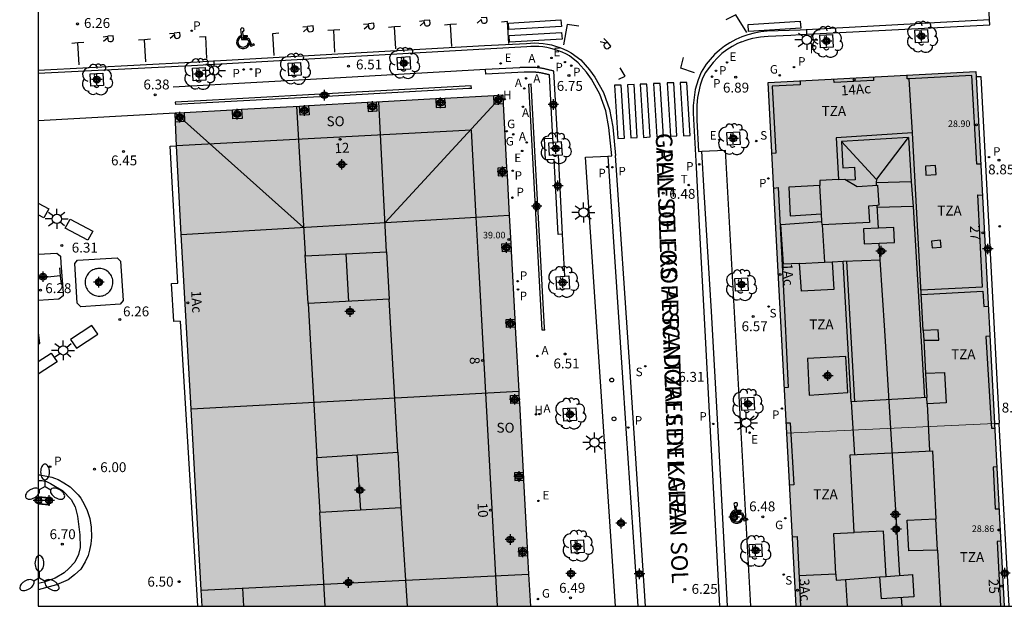
# Model space of a CAD drawing. Units: metres. Extents: x 583443 to 583795, y 4795290 to 4795541.
# Drawn here: x 583443 to 583518, y 4795290 to 4795335 of the extents above; entities that cross this region are included whole.
import ezdxf
from ezdxf.enums import TextEntityAlignment as Align

# ---------------------------------------------------------------- set-up
doc = ezdxf.new("R2010")
doc.units = ezdxf.units.M
doc.header["$MEASUREMENT"] = 0
for name, color, linetype in [('010106', 9, 'Continuous'), ('020204', 9, 'Continuous'), ('020308', 9, 'Continuous'), ('060108', 9, 'Continuous'), ('060113', 4, 'Continuous'), ('060117', 9, 'Continuous'), ('060124', 9, 'Continuous'), ('060126', 9, 'Continuous'), ('060130', 9, 'Continuous'), ('070117', 9, 'Continuous'), ('080104', 9, 'Continuous'), ('080106', 1, 'Continuous'), ('080109', 9, 'Continuous'), ('080110', 9, 'Continuous'), ('080116', 9, 'Continuous'), ('080118', 9, 'Continuous'), ('080125', 6, 'Continuous'), ('080201', 9, 'Continuous'), ('080202', 9, 'Continuous'), ('080303', 9, 'Continuous'), ('080306', 9, 'Continuous'), ('080308', 9, 'Continuous'), ('080311', 9, 'Continuous'), ('080312', 8, 'Continuous'), ('080315', 9, 'Continuous'), ('090101', 1, 'Continuous'), ('090111', 4, 'Continuous'), ('100101', 9, 'Continuous'), ('100105', 3, 'Continuous'), ('100112', 9, 'Continuous'), ('100121', 6, 'Continuous'), ('100202', 3, 'Continuous'), ('110102', 9, 'Continuous'), ('110104', 7, 'Continuous'), ('200204', 4, 'Continuous'), ('200205', 4, 'Continuous'), ('200304', 4, 'Continuous'), ('200305', 4, 'Continuous'), ('210102', 4, 'Continuous'), ('210201', 9, 'Continuous'), ('210203', 4, 'Continuous'), ('210204', 9, 'Continuous'), ('210205', 4, 'Continuous'), ('210301', 9, 'Continuous'), ('210303', 4, 'Continuous'), ('210304', 9, 'Continuous'), ('210305', 4, 'Continuous'), ('220205', 1, 'Continuous'), ('220305', 1, 'Continuous'), ('230204', 9, 'Continuous'), ('230304', 9, 'Continuous'), ('240205', 1, 'Continuous'), ('240305', 1, 'Continuous'), ('250205', 9, 'Continuous'), ('250206', 9, 'Continuous'), ('260101', 9, 'Continuous'), ('260202', 9, 'Continuous'), ('260206', 9, 'Continuous'), ('990501', 21, 'Continuous'), ('C_Edificios', 5, 'Continuous'), ('CD_11', 30, 'Continuous'), ('Centroides', 1, 'Continuous')]:
    doc.layers.add(name, color=color, linetype=linetype)
doc.layers.add('080111', color=7, linetype='Continuous', lineweight=30)
doc.layers.add('080117', color=7, linetype='Continuous', lineweight=20)
doc.styles.add('ARIAL', font='arial.ttf', dxfattribs={"height": 1})
doc.styles.add('ARIALI', font='ariali.ttf', dxfattribs={"height": 1})
doc.styles.add('ROMANS', font='romans__.ttf', dxfattribs={"height": 1})
doc.styles.get("Standard").update_dxf_attribs({"font": 'arial.ttf'})

# ---------------------------------------------------------------- blocks, each defined once
blk = doc.blocks.new('PLUVI1')
blk.add_circle((0, 0), 0.055)
blk = doc.blocks.new('BloquePortal')
blk.add_circle((0, 0), 0.075)
at = {"flags": 5}
blk.add_attdef('INDICE', text='', height=0.75, dxfattribs=at).set_placement((0, 0), align=Align.MIDDLE_CENTER)
blk = doc.blocks.new('COTAPU')
blk.add_circle((0, 0), 0.075)
blk = doc.blocks.new('ARBOL')
blk.add_circle((0, 0), 0.0587)
for centre, radius, start, end in [((-0.564, 0.381), 0.532, 92.28, 254.58), ((-0.28, 0.855), 0.3, 359.28777, 173.60777), ((0.097, 0.97), 0.21, 23.15651, 160.46651), ((0.438, 0.881), 0.24, 301.57804, 139.32804), ((-0.091, 0.321), 0.12, 119.14, 310.56), ((0.656, 0.288), 0.443, 319.85562, 114.76562), ((0.819, -0.249), 0.383, 235.52754, 62.02753), ((-0.556, -0.339), 0.555, 142.64, 266.54), ((-0.039, -0.384), 0.21, 189.64, 323.88), ((0.299, -0.624), 0.532, 224.67, 0.24), ((-0.301, -0.676), 0.45, 213.78, 295.32)]:
    blk.add_arc(centre, radius, start, end)
blk = doc.blocks.new('PUNTO')
blk.add_circle((0, 0), 0.075)
blk = doc.blocks.new('SANEA')
blk.add_circle((0, 0), 0.055)
blk = doc.blocks.new('REGAS')
blk.add_circle((0, 0), 0.055)
blk = doc.blocks.new('PLUVI3')
blk.add_circle((0, 0), 0.055)
blk = doc.blocks.new('ABAS')
blk.add_circle((0, 0), 0.055)
blk = doc.blocks.new('REGELE')
blk.add_circle((0, 0), 0.055)
blk = doc.blocks.new('FAROLA')
for p, q in [((0, 0.355), (0, 0.755)), ((-0.355, 0), (-0.895, 0)), ((-0.63, 0.51), (-0.255, 0.245)), ((0.605, 0.49), (0.276, 0.223)), ((0.355, 0), (0.855, 0)), ((-0.65, -0.52), (-0.255, -0.24)), ((0, -0.355), (0, -0.755)), ((0.585, -0.52), (0.256, -0.246))]:
    blk.add_line(p, q)
blk.add_circle((0, 0), 0.355)
blk = doc.blocks.new('HUEPIV')
blk.add_circle((0, 0), 0.145)
blk = doc.blocks.new('RETEL')
blk.add_circle((0, 0), 0.055)
blk = doc.blocks.new('FAROLM')
for q in [(0, 0.5), (0.433, -0.25), (-0.433, -0.25)]:
    blk.add_line((0, 0), q)
for points in [[(0, 0.5, 0.159986), (0.117, 0.538, 0.106322), (0.238, 0.675, 0.071006), (0.309, 0.858, 0.057309), (0.337, 1.099, 0.057309), (0.309, 1.339, 0.071006), (0.238, 1.522, 0.106322), (0.117, 1.659, 0.159986), (0, 1.697, 0.159986), (-0.117, 1.659, 0.106322), (-0.238, 1.522, 0.071006), (-0.309, 1.339, 0.057309), (-0.337, 1.099, 0.057309), (-0.309, 0.858, 0.071006), (-0.238, 0.675, 0.106322), (-0.117, 0.538, 0.159986)], [(-0.433, -0.25, 0.159986), (-0.525, -0.168, 0.106322), (-0.704, -0.131, 0.071006), (-0.898, -0.161, 0.057309), (-1.12, -0.258, 0.057309), (-1.315, -0.402, 0.071006), (-1.437, -0.555, 0.106322), (-1.495, -0.728, 0.159986), (-1.47, -0.849, 0.159986), (-1.378, -0.931, 0.106322), (-1.199, -0.967, 0.071006), (-1.005, -0.937, 0.057309), (-0.783, -0.841, 0.057309), (-0.588, -0.697, 0.071006), (-0.466, -0.544, 0.106322), (-0.408, -0.371, 0.159986)], [(0.433, -0.25, 0.159986), (0.408, -0.371, 0.106322), (0.466, -0.544, 0.071006), (0.588, -0.697, 0.057309), (0.783, -0.841, 0.057309), (1.005, -0.937, 0.071006), (1.199, -0.967, 0.106322), (1.378, -0.931, 0.159986), (1.47, -0.849, 0.159986), (1.495, -0.728, 0.106322), (1.437, -0.555, 0.071006), (1.315, -0.402, 0.057309), (1.12, -0.258, 0.057309), (0.898, -0.161, 0.071006), (0.704, -0.131, 0.106322), (0.525, -0.168, 0.159986)]]:
    blk.add_lwpolyline(points, format="xyb", close=True)
blk = doc.blocks.new('PLUVI2')
blk.add_circle((0, 0), 0.055)
blk = doc.blocks.new('HIDRAN')
blk.add_circle((0, 0), 0.055)
blk = doc.blocks.new('Centroide')
for points in [[(0.402, 0), (-0.402, 0)], [(0, -0.402), (0, 0.402)]]:
    blk.add_lwpolyline(points)
for radius in [0.256, 0.159]:
    blk.add_circle((0, 0), radius)
blk = doc.blocks.new('MINUS')
at = {"color": 0}
for points in [[(-0.087, 0.273, 0), (-0.078, 0.158, 0)], [(-0.047, 0.641, 0), (0, 0, 0)], [(0, 0, 0), (0.483, 0, 0)], [(0.063, 0.6, 0), (0.084, 0.317, 0)], [(0.084, 0.317, 0), (0.428, 0.317, 0)], [(0.092, 0.21, 0), (0.099, 0.107, 0)], [(0.092, 0.21, 0), (0.436, 0.21, 0)], [(0.099, 0.107, 0), (0.556, 0.107, 0)], [(0.428, 0.317, 0), (0.436, 0.21, 0)], [(0.483, 0, 0), (0.694, -0.534, 0)], [(0.556, 0.107, 0), (0.754, -0.396, 0)], [(0.506, -0.239, 0), (0.569, -0.397, 0)], [(0.958, -0.43, 0), (0.694, -0.534, 0)], [(0.919, -0.331, 0), (0.754, -0.396, 0)], [(0.919, -0.331, 0), (0.958, -0.43, 0)]]:
    blk.add_polyline3d(points, dxfattribs=at)
for centre, radius, start, end in [((0.053, 0.742), 0.142, 274.16246, 225.31813), ((0.117, -0.183), 0.5, 114.00335, 334.68483), ((0.117, -0.183), 0.393, 119.72316, 351.88934)]:
    blk.add_arc(centre, radius, start, end, dxfattribs=at)
blk = doc.blocks.new('CD_11')
for points in [[(0.402, 0), (-0.402, 0)], [(0, -0.402), (0, 0.402)]]:
    blk.add_lwpolyline(points)
for radius in [0.256, 0.159]:
    blk.add_circle((0, 0), radius)

msp = doc.modelspace()

# ---------------------------------------------------------------- hatches: boundary and pattern name
at = {"layer": '990501'}
for points in [[(583515.426, 4795330.794), (583499.628, 4795329.966), (583500.232, 4795318.901), (583501.068, 4795303.331), (583516.846, 4795304.05)], [(583479.494, 4795328.339), (583479.467, 4795329.029), (583478.778, 4795328.991), (583455.236, 4795327.692), (583454.547, 4795327.654), (583454.589, 4795326.965), (583454.652, 4795325.161), (583454.639, 4795325.16), (583456.609, 4795290.17), (583481.557, 4795290.17)], [(583516.846, 4795304.05), (583501.068, 4795303.331), (583501.775, 4795290.169), (583517.583, 4795290.169)]]:
    msp.add_hatch(color=256, dxfattribs=at).paths.add_polyline_path(points, flags=0)

# ---------------------------------------------------------------- linework, layer by layer
at = {"layer": '010106'}
msp.add_lwpolyline([(583444.147, 4795290.171), (583794.137, 4795290.163), (583794.142, 4795540.156), (583444.152, 4795540.164)], close=True, dxfattribs=at)
at = {"layer": '060108', "flags": 128}
for points in [[(583516.463, 4795334.738), (583516.107, 4795342.371)], [(583497.624, 4795333.07), (583497.9, 4795333.161), (583498.18, 4795333.254), (583498.464, 4795333.331), (583498.752, 4795333.393), (583499.042, 4795333.439), (583499.335, 4795333.47), (583499.629, 4795333.484), (583501.355, 4795333.57), (583502.09, 4795333.62), (583516.481, 4795334.342), (583516.463, 4795334.738)], [(583497.624, 4795333.07), (583497.315, 4795332.934), (583496.895, 4795332.704), (583496.505, 4795332.444), (583496.125, 4795332.164), (583495.775, 4795331.844), (583495.455, 4795331.494), (583495.165, 4795331.134), (583494.859, 4795330.711), (583494.618, 4795330.23), (583494.458, 4795329.776), (583494.258, 4795328.841), (583494.204, 4795328.241), (583494.21, 4795327.094), (583494.345, 4795324.731), (583494.592, 4795324.742)], [(583487.445, 4795324.377), (583487.744, 4795324.394), (583487.529, 4795326.551), (583487.295, 4795327.828), (583486.845, 4795329.088), (583486.216, 4795330.221), (583485.82, 4795330.743), (583485.192, 4795331.463), (583484.524, 4795331.99), (583484.298, 4795332.111), (583483.974, 4795332.265), (583483.691, 4795332.382), (583483.4, 4795332.479), (583483.107, 4795332.557), (583482.803, 4795332.625), (583482.504, 4795332.674), (583482.203, 4795332.693), (583481.89, 4795332.703), (583481.587, 4795332.693), (583481.278, 4795332.673), (583478.097, 4795332.513), (583455.788, 4795331.243), (583444.148, 4795330.648)], [(583494.592, 4795324.742), (583496.373, 4795324.826), (583498.297, 4795290.169)], [(583488.033, 4795290.17), (583485.75, 4795324.284), (583487.445, 4795324.377)]]:
    msp.add_lwpolyline(points, dxfattribs=at)
at = {"layer": '060113', "flags": 128}
for points in [[(583516.463, 4795334.738), (583502.076, 4795333.954)], [(583502.076, 4795333.954), (583499.554, 4795333.861), (583499.069, 4795333.809), (583498.574, 4795333.725), (583498.091, 4795333.589), (583497.631, 4795333.432), (583497.177, 4795333.231), (583496.734, 4795332.989), (583496.328, 4795332.718), (583495.929, 4795332.424), (583495.558, 4795332.084), (583495.222, 4795331.718), (583494.926, 4795331.35), (583494.538, 4795330.752), (583494.311, 4795330.177), (583494.084, 4795329.429), (583494.01, 4795328.824), (583493.924, 4795328.229), (583493.937, 4795327.646), (583493.973, 4795326.718), (583494.128, 4795323.992), (583494.404, 4795318.632), (583494.738, 4795312.536), (583495.226, 4795303.467), (583495.949, 4795290.17)], [(583444.148, 4795330.918), (583455.768, 4795331.512), (583478.077, 4795332.782), (583481.258, 4795332.942), (583481.569, 4795332.962), (583481.88, 4795332.982), (583482.212, 4795332.962), (583482.535, 4795332.943), (583482.855, 4795332.894), (583483.176, 4795332.826), (583483.48, 4795332.738), (583483.792, 4795332.64), (583484.092, 4795332.514), (583484.377, 4795332.377), (583484.666, 4795332.228), (583485.4, 4795331.681), (583486.053, 4795330.933), (583486.468, 4795330.385), (583487.119, 4795329.212), (583487.586, 4795327.906), (583487.826, 4795326.593), (583488.043, 4795324.424)], [(583496.55, 4795290.17), (583495.825, 4795303.499), (583495.337, 4795312.568), (583494.771, 4795321.655), (583494.592, 4795324.742)], [(583487.445, 4795324.377), (583488.512, 4795308.315), (583488.846, 4795303.287), (583489.717, 4795290.17)], [(583490.318, 4795290.17), (583489.445, 4795303.327), (583489.11, 4795308.363), (583488.043, 4795324.424)]]:
    msp.add_lwpolyline(points, dxfattribs=at)
at = {"layer": '060117', "flags": 128}
for points in [[(583483.276, 4795325.742), (583483.01, 4795330.545), (583482.967, 4795330.555), (583482.929, 4795330.565), (583482.891, 4795330.574), (583482.853, 4795330.584), (583482.816, 4795330.593), (583482.778, 4795330.602), (583482.74, 4795330.612), (583482.702, 4795330.621), (583482.664, 4795330.63), (583482.626, 4795330.638), (583482.588, 4795330.647), (583482.55, 4795330.655), (583482.512, 4795330.663), (583482.474, 4795330.671), (583482.436, 4795330.679), (583482.397, 4795330.686), (583482.359, 4795330.693), (583482.321, 4795330.7), (583482.283, 4795330.706), (583482.245, 4795330.712), (583482.206, 4795330.718), (583482.168, 4795330.723), (583482.088, 4795330.733), (583482.008, 4795330.741), (583481.967, 4795330.744), (583481.925, 4795330.748), (583481.884, 4795330.75), (583481.842, 4795330.753), (583481.8, 4795330.754), (583481.759, 4795330.756), (583481.717, 4795330.757), (583481.675, 4795330.758), (583481.633, 4795330.758), (583481.592, 4795330.759), (583481.55, 4795330.759), (583481.508, 4795330.758), (583481.466, 4795330.758), (583481.424, 4795330.757), (583481.382, 4795330.756), (583481.34, 4795330.755), (583481.298, 4795330.754), (583481.256, 4795330.753), (583481.214, 4795330.752), (583481.172, 4795330.751), (583481.13, 4795330.749), (583481.088, 4795330.748), (583478.174, 4795330.591), (583478.151, 4795330.948)], [(583484.004, 4795318.441), (583483.676, 4795318.425), (583483.365, 4795324.118), (583482.716, 4795324.098), (583482.625, 4795325.715), (583483.276, 4795325.742)], [(583483.294, 4795325.411), (583483.276, 4795325.742)], [(583483.642, 4795325.439), (583483.294, 4795325.411)]]:
    msp.add_lwpolyline(points, dxfattribs=at)
at = {"layer": '060124', "flags": 128}
for points in [[(583478.151, 4795330.948), (583467.119, 4795330.329), (583454.405, 4795329.62)], [(583483.642, 4795325.439), (583483.349, 4795330.832), (583483.284, 4795330.848), (583483.232, 4795330.862), (583483.18, 4795330.875), (583483.128, 4795330.888), (583483.076, 4795330.902), (583483.024, 4795330.915), (583482.972, 4795330.927), (583482.92, 4795330.94), (583482.868, 4795330.953), (583482.816, 4795330.965), (583482.764, 4795330.977), (583482.712, 4795330.989), (583482.66, 4795331), (583482.608, 4795331.011), (583482.555, 4795331.021), (583482.503, 4795331.032), (583482.451, 4795331.041), (583482.399, 4795331.05), (583482.346, 4795331.059), (583482.294, 4795331.067), (583482.241, 4795331.074), (583482.188, 4795331.081), (583482.08, 4795331.094), (583481.972, 4795331.104), (583481.916, 4795331.108), (583481.86, 4795331.112), (583481.804, 4795331.115), (583481.749, 4795331.117), (583481.693, 4795331.119), (583481.637, 4795331.12), (583481.58, 4795331.121), (583481.524, 4795331.121), (583481.468, 4795331.121), (583481.412, 4795331.12), (583481.356, 4795331.119), (583481.299, 4795331.118), (583481.243, 4795331.116), (583481.187, 4795331.114), (583481.13, 4795331.112), (583481.074, 4795331.11), (583481.017, 4795331.107), (583480.961, 4795331.104), (583480.904, 4795331.102), (583480.848, 4795331.099), (583480.791, 4795331.096), (583480.735, 4795331.093), (583478.151, 4795330.948)], [(583516.846, 4795304.05), (583517.22, 4795304.08), (583515.83, 4795330.411), (583515.446, 4795330.402)], [(583483.692, 4795324.449), (583483.989, 4795324.474), (583483.937, 4795325.453), (583483.642, 4795325.439)], [(583454.763, 4795314.721), (583454.165, 4795325.138), (583454.652, 4795325.161)], [(583484.004, 4795318.441), (583483.692, 4795324.449)], [(583484.17, 4795315.248), (583484.004, 4795318.441)], [(583454.926, 4795311.83), (583456.259, 4795290.17)], [(583517.946, 4795290.169), (583517.206, 4795304.042), (583516.847, 4795304.025)]]:
    msp.add_lwpolyline(points, dxfattribs=at)
at = {"layer": '060126', "flags": 128}
msp.add_lwpolyline([(583454.926, 4795311.83), (583454.449, 4795311.8), (583454.272, 4795314.685), (583454.763, 4795314.721)], dxfattribs=at)
at = {"layer": '060130', "flags": 128}
msp.add_lwpolyline([(583444.148, 4795327.092), (583454.547, 4795327.654)], dxfattribs=at)
at = {"layer": '070117', "flags": 128}
for points in [[(583469.183, 4795328.462), (583469.221, 4795327.77), (583469.91, 4795327.808), (583469.872, 4795328.5)], [(583474.369, 4795328.748), (583474.407, 4795328.058), (583475.096, 4795328.096), (583475.058, 4795328.786)], [(583479.494, 4795328.34), (583478.816, 4795328.302), (583478.778, 4795328.991)], [(583455.236, 4795327.692), (583455.274, 4795327.003), (583454.589, 4795326.965)], [(583459.601, 4795327.933), (583459.639, 4795327.24), (583458.95, 4795327.202), (583458.912, 4795327.895)], [(583464.703, 4795328.215), (583464.741, 4795327.52), (583464.052, 4795327.482), (583464.014, 4795328.177)], [(583479.755, 4795323.5), (583479.086, 4795323.47), (583479.115, 4795322.872), (583479.787, 4795322.903)], [(583480.099, 4795317.14), (583479.429, 4795317.11), (583479.399, 4795317.708), (583480.067, 4795317.738)], [(583480.41, 4795311.381), (583479.745, 4795311.351), (583479.715, 4795311.949), (583480.378, 4795311.979)], [(583480.722, 4795305.608), (583480.068, 4795305.578), (583480.038, 4795306.176), (583480.69, 4795306.206)], [(583481.007, 4795300.34), (583480.357, 4795300.31), (583480.387, 4795299.712), (583481.039, 4795299.742)], [(583481.317, 4795294.609), (583480.658, 4795294.579), (583480.688, 4795293.981), (583481.349, 4795294.011)]]:
    msp.add_lwpolyline(points, dxfattribs=at)
at = {"layer": '080104', "flags": 128}
msp.add_lwpolyline([(583477.443, 4795319.746), (583477.092, 4795326.346), (583454.652, 4795325.161)], dxfattribs=at)
at = {"layer": '080104'}
msp.add_lwpolyline([(583479.06, 4795290.17), (583477.637, 4795316.082), (583477.443, 4795319.746)], dxfattribs=at)
at = {"layer": '080106', "flags": 128}
for points in [[(583507.885, 4795322.163), (583507.865, 4795322.359), (583510.519, 4795322.442), (583510.666, 4795320.549), (583507.943, 4795320.461)], [(583464.655, 4795313.175), (583464.444, 4795316.863)], [(583470.631, 4795317.093), (583470.812, 4795313.497)], [(583505.951, 4795305.707), (583506.202, 4795301.68)], [(583511.727, 4795305.553), (583511.908, 4795301.97)], [(583465.578, 4795297.304), (583465.319, 4795301.465)], [(583471.476, 4795301.868), (583471.707, 4795297.652)]]:
    msp.add_lwpolyline(points, dxfattribs=at)
at = {"layer": '080109', "flags": 128}
for points in [[(583470.509, 4795319.332), (583479.467, 4795329.029)], [(583454.547, 4795327.654), (583464.319, 4795318.962)], [(583510.307, 4795325.792), (583505.218, 4795325.478)], [(583505.218, 4795325.478), (583507.856, 4795322.62)], [(583505.218, 4795325.478), (583505.303, 4795323.479), (583506.212, 4795323.546), (583506.251, 4795322.563), (583505.583, 4795322.557)], [(583507.865, 4795322.359), (583507.889, 4795322.62), (583510.307, 4795325.792)], [(583510.307, 4795325.792), (583510.519, 4795322.442)], [(583510.666, 4795320.549), (583511.518, 4795306.015)], [(583467.534, 4795316.951), (583467.721, 4795313.335)], [(583509.654, 4795292.506), (583508.518, 4795311.12), (583508.155, 4795316.497)], [(583506.216, 4795305.722), (583505.628, 4795316.394)], [(583468.369, 4795301.665), (583468.639, 4795297.478)], [(583456.54, 4795291.393), (583459.672, 4795291.547), (583459.752, 4795290.17)], [(583509.757, 4795290.822), (583509.787, 4795290.169)]]:
    msp.add_lwpolyline(points, dxfattribs=at)
at = {"layer": '080110', "flags": 128}
for points in [[(583463.769, 4795328.163), (583464.441, 4795316.918), (583464.447, 4795316.809), (583470.625, 4795317.093), (583470.033, 4795328.508)], [(583511.427, 4795311.131), (583510.62, 4795326.154), (583504.8, 4795325.767), (583504.982, 4795322.597)], [(583504.982, 4795322.597), (583503.552, 4795322.518), (583503.573, 4795322.139)], [(583504.982, 4795322.597), (583505.471, 4795322.624), (583506.391, 4795322.077), (583507.952, 4795322.167), (583508.042, 4795320.641), (583507.934, 4795320.633)], [(583503.573, 4795322.139), (583501.219, 4795322.026), (583501.321, 4795319.832), (583503.691, 4795319.979)], [(583503.691, 4795319.979), (583503.573, 4795322.139)], [(583507.934, 4795320.633), (583507.254, 4795320.582), (583507.335, 4795319.33), (583503.736, 4795319.16)], [(583508.027, 4795318.904), (583507.934, 4795320.633)], [(583503.722, 4795319.402), (583503.691, 4795319.979)], [(583502.014, 4795316.225), (583500.794, 4795316.168), (583500.602, 4795319.189), (583503.722, 4795319.402)], [(583503.736, 4795319.16), (583503.722, 4795319.402)], [(583503.736, 4795319.16), (583503.924, 4795316.315)], [(583508.027, 4795318.904), (583506.888, 4795318.854), (583506.937, 4795317.717), (583508.087, 4795317.766)], [(583508.087, 4795317.766), (583509.229, 4795317.815), (583509.18, 4795318.953), (583508.027, 4795318.904)], [(583505.339, 4795316.381), (583505.374, 4795316.383), (583508.155, 4795316.497), (583508.087, 4795317.766)], [(583504.5, 4795316.342), (583504.628, 4795314.229), (583502.181, 4795314.11), (583502.014, 4795316.225)], [(583502.014, 4795316.225), (583503.924, 4795316.315)], [(583503.924, 4795316.315), (583504.5, 4795316.342)], [(583504.5, 4795316.342), (583505.339, 4795316.381)], [(583511.702, 4795306.025), (583505.951, 4795305.707), (583505.339, 4795316.381)], [(583470.812, 4795313.497), (583464.655, 4795313.175), (583465.322, 4795301.465), (583471.477, 4795301.868), (583470.812, 4795313.497)], [(583511.467, 4795310.389), (583512.604, 4795310.399), (583512.561, 4795311.175), (583511.427, 4795311.131)], [(583511.427, 4795311.131), (583511.467, 4795310.389)], [(583511.467, 4795310.389), (583511.602, 4795307.883)], [(583511.602, 4795307.883), (583513.036, 4795307.941), (583513.163, 4795305.634), (583511.727, 4795305.553), (583511.702, 4795306.025)], [(583511.602, 4795307.883), (583511.702, 4795306.025)], [(583506.177, 4795295.768), (583505.864, 4795301.663), (583512.122, 4795301.981), (583512.389, 4795296.814)], [(583465.967, 4795290.17), (583465.56, 4795297.303)], [(583471.707, 4795297.652), (583465.578, 4795297.304)], [(583471.719, 4795297.653), (583471.811, 4795296.04), (583472.185, 4795290.17)], [(583512.511, 4795294.44), (583510.336, 4795294.376), (583510.209, 4795296.717), (583512.389, 4795296.814)], [(583512.511, 4795294.44), (583512.389, 4795296.814)], [(583504.79, 4795292.599), (583504.629, 4795295.694), (583506.177, 4795295.768)], [(583508.6, 4795292.431), (583508.406, 4795295.874), (583506.177, 4795295.768)], [(583512.511, 4795294.44), (583512.732, 4795290.169)], [(583504.79, 4795292.599), (583501.976, 4795292.482)], [(583504.79, 4795292.599), (583504.813, 4795292.158), (583505.526, 4795292.21)], [(583508.6, 4795292.431), (583510.61, 4795292.575), (583510.706, 4795290.883), (583508.245, 4795290.725), (583508.122, 4795292.396)], [(583505.526, 4795292.21), (583508.122, 4795292.396)], [(583505.526, 4795292.21), (583505.645, 4795290.169)], [(583508.122, 4795292.396), (583508.6, 4795292.431)]]:
    msp.add_lwpolyline(points, dxfattribs=at)
at = {"layer": '080111', "flags": 128}
for points in [[(583501.068, 4795303.331), (583500.232, 4795318.901), (583499.628, 4795329.966), (583515.426, 4795330.794), (583515.446, 4795330.402)], [(583515.446, 4795330.402), (583516.846, 4795304.05)], [(583464.703, 4795328.215), (583469.183, 4795328.462)], [(583469.183, 4795328.462), (583469.872, 4795328.5)], [(583469.872, 4795328.5), (583474.369, 4795328.748)], [(583474.369, 4795328.748), (583475.058, 4795328.786)], [(583475.058, 4795328.786), (583478.778, 4795328.991)], [(583478.778, 4795328.991), (583479.467, 4795329.029), (583479.494, 4795328.34)], [(583454.547, 4795327.654), (583455.236, 4795327.692)], [(583454.589, 4795326.965), (583454.547, 4795327.654)], [(583455.236, 4795327.692), (583458.912, 4795327.895)], [(583458.912, 4795327.895), (583459.601, 4795327.933)], [(583459.601, 4795327.933), (583464.014, 4795328.177)], [(583464.014, 4795328.177), (583464.703, 4795328.215)], [(583479.494, 4795328.34), (583479.755, 4795323.5)], [(583454.652, 4795325.161), (583454.589, 4795326.965)], [(583455.02, 4795318.407), (583454.652, 4795325.161)], [(583479.755, 4795323.5), (583479.787, 4795322.903)], [(583479.787, 4795322.903), (583479.95, 4795319.896)], [(583479.95, 4795319.896), (583480.067, 4795317.738)], [(583480.067, 4795317.738), (583480.099, 4795317.14)], [(583480.099, 4795317.14), (583480.378, 4795311.979)], [(583480.378, 4795311.979), (583480.41, 4795311.381)], [(583480.41, 4795311.381), (583480.674, 4795306.504)], [(583480.674, 4795306.504), (583480.69, 4795306.206)], [(583480.69, 4795306.206), (583480.722, 4795305.608)], [(583480.722, 4795305.608), (583481.007, 4795300.34)], [(583516.846, 4795304.05), (583516.847, 4795304.025)], [(583516.847, 4795304.025), (583517.583, 4795290.169)], [(583501.775, 4795290.169), (583501.068, 4795303.331)], [(583481.007, 4795300.34), (583481.039, 4795299.742)], [(583481.039, 4795299.742), (583481.317, 4795294.609)], [(583481.317, 4795294.609), (583481.349, 4795294.011)], [(583481.424, 4795292.616), (583481.557, 4795290.17)], [(583456.609, 4795290.17), (583456.541, 4795291.393)]]:
    msp.add_lwpolyline(points, dxfattribs=at)
at = {"layer": '080111'}
for points in [[(583455.766, 4795305.158), (583455.02, 4795318.407)], [(583456.541, 4795291.393), (583455.766, 4795305.158)], [(583481.349, 4795294.011), (583481.424, 4795292.616)]]:
    msp.add_lwpolyline(points, dxfattribs=at)
at = {"layer": '080116', "flags": 128}
msp.add_lwpolyline([(583505.55, 4795309.151), (583502.636, 4795308.999), (583502.762, 4795306.218), (583505.705, 4795306.409), (583505.55, 4795309.151)], dxfattribs=at)
at = {"layer": '080117', "flags": 128}
msp.add_lwpolyline([(583516.846, 4795304.05), (583501.068, 4795303.331)], dxfattribs=at)
at = {"layer": '080118'}
for points in [[(583455.02, 4795318.407), (583477.443, 4795319.746)], [(583456.541, 4795291.393), (583481.424, 4795292.616)]]:
    msp.add_lwpolyline(points, dxfattribs=at)
at = {"layer": '080118', "flags": 128}
for points in [[(583477.443, 4795319.746), (583479.95, 4795319.896)], [(583455.766, 4795305.158), (583480.674, 4795306.504)]]:
    msp.add_lwpolyline(points, dxfattribs=at)
at = {"layer": '080125', "flags": 128}
for points in [[(583502.064, 4795330.094), (583502.073, 4795329.799), (583499.947, 4795329.702), (583500.227, 4795324.594), (583499.922, 4795324.571)], [(583507.647, 4795330.386), (583507.65, 4795330.126), (583504.647, 4795329.962), (583504.638, 4795330.229)], [(583510.363, 4795330.259), (583510.197, 4795330.25), (583510.201, 4795330.52)], [(583515.798, 4795323.775), (583515.488, 4795323.767), (583515.132, 4795330.5), (583510.363, 4795330.259)], [(583510.62, 4795326.154), (583510.363, 4795330.259)], [(583511.635, 4795322.933), (583512.407, 4795322.978), (583512.367, 4795323.658), (583511.595, 4795323.613), (583511.635, 4795322.933)], [(583500.066, 4795321.95), (583500.39, 4795321.98), (583500.891, 4795312.171), (583501.168, 4795306.789), (583500.884, 4795306.766)], [(583511.261, 4795314.213), (583515.942, 4795314.453), (583515.588, 4795321.42), (583515.923, 4795321.416)], [(583512.103, 4795317.394), (583512.779, 4795317.461), (583512.726, 4795317.987), (583512.05, 4795317.92), (583512.103, 4795317.394)], [(583511.281, 4795313.852), (583515.958, 4795314.119), (583516.034, 4795312.955), (583516.372, 4795312.966)], [(583516.493, 4795310.68), (583516.175, 4795310.662), (583516.581, 4795304.035), (583516.603, 4795303.701), (583516.864, 4795303.704)], [(583501.027, 4795304.098), (583501.315, 4795304.114), (583501.588, 4795299.386), (583501.282, 4795299.357)], [(583517.021, 4795300.763), (583516.748, 4795300.745), (583516.903, 4795297.563), (583517.19, 4795297.572)], [(583501.491, 4795295.452), (583501.839, 4795295.461), (583502.083, 4795290.169)], [(583517.321, 4795295.105), (583517.047, 4795295.095), (583517.296, 4795290.169)]]:
    msp.add_lwpolyline(points, dxfattribs=at)
at = {"layer": '090101', "flags": 128}
for points in [[(583444.147, 4795320.787), (583444.944, 4795320.374), (583444.562, 4795319.69), (583444.147, 4795319.905)], [(583446.568, 4795319.572), (583448.294, 4795318.677), (583447.912, 4795317.993), (583446.186, 4795318.888), (583446.568, 4795319.572)], [(583448.227, 4795311.506), (583446.609, 4795310.447), (583447.048, 4795309.781), (583448.666, 4795310.84), (583448.227, 4795311.506)], [(583444.147, 4795308.756), (583445.137, 4795309.404)], [(583445.137, 4795309.404), (583445.576, 4795308.738), (583444.147, 4795307.803)]]:
    msp.add_lwpolyline(points, dxfattribs=at)
at = {"layer": '090111', "flags": 128}
msp.add_lwpolyline([(583444.147, 4795297.986), (583444.911, 4795297.92), (583444.948, 4795298.373), (583444.147, 4795298.442)], dxfattribs=at)
at = {"layer": '100101', "flags": 128}
for points in [[(583511.791, 4795333.024), (583510.826, 4795332.978), (583510.78, 4795333.943), (583511.745, 4795333.989), (583511.791, 4795333.024)], [(583504.572, 4795332.649), (583503.607, 4795332.603), (583503.561, 4795333.568), (583504.526, 4795333.614), (583504.572, 4795332.649)], [(583464.143, 4795330.537), (583463.189, 4795330.483), (583463.135, 4795331.437), (583464.089, 4795331.491), (583464.143, 4795330.537)], [(583472.445, 4795330.98), (583471.491, 4795330.926), (583471.437, 4795331.88), (583472.391, 4795331.934), (583472.445, 4795330.98)], [(583449.108, 4795329.735), (583448.155, 4795329.681), (583448.101, 4795330.635), (583449.055, 4795330.689), (583449.108, 4795329.735)], [(583456.884, 4795330.146), (583455.93, 4795330.092), (583455.876, 4795331.046), (583456.83, 4795331.1), (583456.884, 4795330.146)], [(583496.54, 4795325.21), (583496.487, 4795326.168), (583497.445, 4795326.22), (583497.498, 4795325.263), (583496.54, 4795325.21)], [(583483.692, 4795324.449), (583483.024, 4795324.433), (583482.97, 4795325.396), (583483.294, 4795325.411)], [(583484.475, 4795315.265), (583484.528, 4795314.301), (583483.564, 4795314.248), (583483.511, 4795315.212), (583484.17, 4795315.248)], [(583484.17, 4795315.248), (583484.475, 4795315.265)], [(583498.056, 4795315.121), (583498.106, 4795314.168), (583497.153, 4795314.118), (583497.103, 4795315.071), (583498.056, 4795315.121)], [(583498.545, 4795306.047), (583498.595, 4795305.094), (583497.642, 4795305.044), (583497.592, 4795305.997), (583498.545, 4795306.047)], [(583485.019, 4795305.258), (583485.072, 4795304.294), (583484.108, 4795304.241), (583484.055, 4795305.205), (583485.019, 4795305.258)], [(583485.586, 4795295.21), (583485.639, 4795294.246), (583484.675, 4795294.193), (583484.622, 4795295.157), (583485.586, 4795295.21)], [(583499.137, 4795294.909), (583499.187, 4795293.956), (583498.234, 4795293.906), (583498.184, 4795294.859), (583499.137, 4795294.909)]]:
    msp.add_lwpolyline(points, dxfattribs=at)
at = {"layer": '100105', "flags": 128}
msp.add_lwpolyline([(583444.147, 4795300.148), (583444.269, 4795300.156), (583445.166, 4795299.988), (583445.372, 4795299.912), (583445.651, 4795299.789), (583446.097, 4795299.558), (583446.564, 4795299.249), (583446.986, 4795298.836), (583447.173, 4795298.643), (583447.394, 4795298.38), (583447.647, 4795297.934), (583447.872, 4795297.446), (583448.06, 4795296.847), (583448.17, 4795296.171), (583448.201, 4795295.412), (583448.131, 4795294.915), (583448.046, 4795294.424), (583447.949, 4795294.032), (583447.717, 4795293.53), (583447.379, 4795292.974), (583446.896, 4795292.546), (583446.413, 4795292.166), (583445.537, 4795291.807), (583444.147, 4795291.408)], dxfattribs=at)
at = {"layer": '100112', "flags": 128}
msp.add_lwpolyline([(583444.147, 4795298.505), (583445.016, 4795298.43), (583444.968, 4795297.852), (583444.147, 4795297.923)], dxfattribs=at)
at = {"layer": '100121', "flags": 128}
msp.add_lwpolyline([(583444.147, 4795299.729), (583444.435, 4795299.719), (583444.765, 4795299.645), (583445.079, 4795299.492), (583445.469, 4795299.276), (583445.977, 4795298.952), (583446.656, 4795298.282), (583446.964, 4795297.716), (583447.136, 4795297.018), (583447.305, 4795295.583), (583447.32, 4795294.642), (583447.207, 4795294.096), (583446.931, 4795293.511), (583446.468, 4795293.047), (583446.119, 4795292.708), (583445.425, 4795292.311), (583444.585, 4795291.986), (583444.147, 4795291.888)], dxfattribs=at)
at = {"layer": '110102', "flags": 128}
for points in [[(583445.845, 4795315.273), (583445.785, 4795315.895)], [(583445.845, 4795315.273), (583445.785, 4795315.895)], [(583445.845, 4795315.273), (583445.785, 4795315.895)], [(583445.845, 4795315.273), (583445.785, 4795315.895)], [(583448.791, 4795315.836), (583448.688, 4795315.833), (583448.587, 4795315.821), (583448.488, 4795315.8), (583448.391, 4795315.769), (583448.298, 4795315.729), (583448.209, 4795315.68), (583448.125, 4795315.623), (583448.047, 4795315.557), (583447.976, 4795315.485), (583447.912, 4795315.406), (583447.857, 4795315.321), (583447.81, 4795315.231), (583447.771, 4795315.137), (583447.743, 4795315.039), (583447.723, 4795314.94), (583447.714, 4795314.838), (583447.714, 4795314.737), (583447.725, 4795314.636), (583447.745, 4795314.536), (583447.774, 4795314.438), (583447.814, 4795314.344), (583447.862, 4795314.255), (583447.918, 4795314.17), (583447.983, 4795314.091), (583448.055, 4795314.019), (583448.134, 4795313.955), (583448.218, 4795313.898), (583448.308, 4795313.85), (583448.402, 4795313.811), (583448.499, 4795313.781), (583448.599, 4795313.761), (583448.71, 4795313.743), (583448.855, 4795313.733), (583448.958, 4795313.746), (583449.059, 4795313.769), (583449.158, 4795313.803), (583449.252, 4795313.845), (583449.342, 4795313.897), (583449.427, 4795313.957), (583449.505, 4795314.026), (583449.576, 4795314.102), (583449.639, 4795314.184), (583449.694, 4795314.272), (583449.74, 4795314.365), (583449.776, 4795314.463), (583449.803, 4795314.563), (583449.819, 4795314.665), (583449.826, 4795314.769), (583449.822, 4795314.873), (583449.808, 4795314.975), (583449.785, 4795315.075), (583449.751, 4795315.173), (583449.708, 4795315.266), (583449.657, 4795315.356), (583449.597, 4795315.439), (583449.529, 4795315.516), (583449.453, 4795315.587), (583449.371, 4795315.649), (583449.284, 4795315.704), (583449.192, 4795315.749), (583449.095, 4795315.786), (583448.996, 4795315.812), (583448.894, 4795315.829), (583448.791, 4795315.836)], [(583445.845, 4795315.273), (583444.147, 4795315.109)], [(583445.845, 4795315.273), (583444.147, 4795315.109)], [(583445.845, 4795315.273), (583444.147, 4795315.109)], [(583445.845, 4795315.273), (583444.147, 4795315.109)], [(583445.905, 4795314.651), (583445.845, 4795315.273)], [(583445.905, 4795314.651), (583445.845, 4795315.273)], [(583445.905, 4795314.651), (583445.845, 4795315.273)], [(583445.905, 4795314.651), (583445.845, 4795315.273)]]:
    msp.add_lwpolyline(points, dxfattribs=at)
at = {"layer": '110104', "flags": 128}
for points in [[(583444.147, 4795316.933), (583445.546, 4795317.004), (583445.837, 4795316.775), (583445.875, 4795316.243), (583446.038, 4795313.954), (583446.051, 4795313.765), (583445.723, 4795313.496), (583444.147, 4795313.412)], [(583450.135, 4795316.638), (583450.396, 4795316.393), (583450.596, 4795313.397), (583450.371, 4795313.122), (583447.373, 4795312.933), (583447.103, 4795313.197), (583446.918, 4795316.207), (583447.135, 4795316.471), (583450.135, 4795316.638)], [(583444.147, 4795310.968), (583444.244, 4795310.143), (583444.147, 4795310.043)]]:
    msp.add_lwpolyline(points, dxfattribs=at)
at = {"layer": '210102', "flags": 128}
for points in [[(583477.076, 4795329.517), (583477.06, 4795329.707), (583466.516, 4795329.131), (583459.251, 4795328.735), (583456.482, 4795328.585), (583454.562, 4795328.479)], [(583477.076, 4795329.517), (583476.886, 4795329.507), (583466.526, 4795328.941), (583459.261, 4795328.545), (583456.492, 4795328.395), (583454.573, 4795328.289)], [(583481.436, 4795329.847), (583481.627, 4795329.857)], [(583482.653, 4795311.145), (583482.462, 4795311.136), (583481.436, 4795329.847)], [(583482.653, 4795311.145), (583482.643, 4795311.336), (583481.627, 4795329.857)], [(583454.562, 4795328.479), (583454.573, 4795328.289)]]:
    msp.add_lwpolyline(points, dxfattribs=at)
at = {"layer": '260101', "flags": 128}
for points in [[(583468.885, 4795334.402), (583469.241, 4795334.435)], [(583469.246, 4795334.304), (583469.251, 4795334.158), (583469.312, 4795334.062), (583469.401, 4795334.034), (583469.539, 4795334.039), (583469.638, 4795334.087), (583469.688, 4795334.214), (583469.66, 4795334.472), (583469.241, 4795334.435)], [(583469.246, 4795334.304), (583469.241, 4795334.435)], [(583473.132, 4795334.641), (583473.488, 4795334.674)], [(583473.493, 4795334.543), (583473.171, 4795334.269)], [(583473.493, 4795334.543), (583473.498, 4795334.397), (583473.559, 4795334.301), (583473.648, 4795334.273), (583473.786, 4795334.278), (583473.885, 4795334.326), (583473.935, 4795334.453), (583473.907, 4795334.711), (583473.488, 4795334.674)], [(583473.493, 4795334.543), (583473.488, 4795334.674)], [(583475.939, 4795334.406), (583475.485, 4795334.369)], [(583477.829, 4795334.744), (583477.507, 4795334.47)], [(583477.829, 4795334.744), (583477.834, 4795334.598), (583477.895, 4795334.502), (583477.984, 4795334.474), (583478.122, 4795334.479), (583478.221, 4795334.527), (583478.271, 4795334.654), (583478.243, 4795334.912), (583477.824, 4795334.875)], [(583479.912, 4795332.922), (583479.82, 4795334.593), (583479.366, 4795334.556)], [(583479.896, 4795334.49), (583483.884, 4795334.729), (583483.915, 4795334.222), (583479.926, 4795333.984), (583479.896, 4795334.49)], [(583485.231, 4795334.251), (583484.345, 4795334.377), (583484.078, 4795332.833)], [(583498.012, 4795333.78), (583497.184, 4795335.112), (583496.407, 4795334.738)], [(583498.119, 4795334.379), (583502.078, 4795334.629), (583502.124, 4795334.094), (583498.138, 4795333.851), (583498.119, 4795334.379)], [(583454.135, 4795333.692), (583454.491, 4795333.725)], [(583454.496, 4795333.594), (583454.501, 4795333.448), (583454.562, 4795333.352), (583454.651, 4795333.324), (583454.789, 4795333.329), (583454.888, 4795333.377), (583454.938, 4795333.504), (583454.91, 4795333.762), (583454.491, 4795333.725)], [(583454.496, 4795333.594), (583454.491, 4795333.725)], [(583462.08, 4795332.029), (583461.989, 4795333.7), (583462.443, 4795333.737)], [(583464.26, 4795334.195), (583464.616, 4795334.228)], [(583464.621, 4795334.097), (583464.299, 4795333.823)], [(583464.621, 4795334.097), (583464.626, 4795333.951), (583464.687, 4795333.855), (583464.776, 4795333.827), (583464.914, 4795333.832), (583465.013, 4795333.88), (583465.063, 4795334.007), (583465.035, 4795334.265), (583464.616, 4795334.228)], [(583464.621, 4795334.097), (583464.616, 4795334.228)], [(583466.612, 4795333.946), (583466.158, 4795333.909)], [(583467.066, 4795333.983), (583466.612, 4795333.946)], [(583466.704, 4795332.275), (583466.612, 4795333.946)], [(583469.246, 4795334.304), (583468.924, 4795334.03)], [(583471.235, 4795334.192), (583470.781, 4795334.155)], [(583471.689, 4795334.229), (583471.235, 4795334.192)], [(583471.327, 4795332.521), (583471.235, 4795334.192)], [(583475.485, 4795334.369), (583475.031, 4795334.332)], [(583475.577, 4795332.698), (583475.485, 4795334.369)], [(583479.947, 4795333.536), (583483.936, 4795333.774), (583483.966, 4795333.268), (583479.977, 4795333.029), (583479.947, 4795333.536)], [(583447.163, 4795332.976), (583446.709, 4795332.939)], [(583447.617, 4795333.013), (583447.163, 4795332.976)], [(583447.254, 4795331.305), (583447.163, 4795332.976)], [(583449.072, 4795333.45), (583449.428, 4795333.483)], [(583449.433, 4795333.352), (583449.111, 4795333.078)], [(583449.433, 4795333.352), (583449.438, 4795333.206), (583449.499, 4795333.11), (583449.588, 4795333.082), (583449.726, 4795333.087), (583449.825, 4795333.135), (583449.875, 4795333.262), (583449.847, 4795333.52), (583449.428, 4795333.483)], [(583449.433, 4795333.352), (583449.428, 4795333.483)], [(583452.226, 4795333.218), (583451.772, 4795333.181)], [(583452.68, 4795333.255), (583452.226, 4795333.218)], [(583452.317, 4795331.547), (583452.226, 4795333.218)], [(583454.496, 4795333.594), (583454.174, 4795333.32)], [(583456.395, 4795333.427), (583456.849, 4795333.464), (583456.94, 4795331.793)], [(583487.286, 4795332.97), (583486.875, 4795333.067)], [(583487.286, 4795332.97), (583487.172, 4795332.88), (583487.131, 4795332.774), (583487.161, 4795332.686), (583487.247, 4795332.577), (583487.344, 4795332.526), (583487.476, 4795332.561), (583487.667, 4795332.737), (583487.389, 4795333.051)], [(583487.151, 4795333.319), (583487.389, 4795333.051)], [(583487.286, 4795332.97), (583487.389, 4795333.051)], [(583494.028, 4795330.706), (583492.987, 4795331.068), (583493.196, 4795331.866)], [(583488.281, 4795330.219), (583488.772, 4795330.454), (583488.374, 4795331.084)], [(583490.927, 4795329.881), (583491.176, 4795325.842), (583491.678, 4795325.868), (583491.428, 4795329.894), (583490.927, 4795329.881)], [(583491.952, 4795329.937), (583492.201, 4795325.898), (583492.703, 4795325.924), (583492.453, 4795329.949), (583491.952, 4795329.937)], [(583492.948, 4795329.96), (583493.197, 4795325.922), (583493.699, 4795325.948), (583493.449, 4795329.973), (583492.948, 4795329.96)], [(583487.954, 4795329.762), (583488.203, 4795325.723), (583488.705, 4795325.749), (583488.455, 4795329.775), (583487.954, 4795329.762)], [(583488.937, 4795329.801), (583489.186, 4795325.762), (583489.688, 4795325.788), (583489.438, 4795329.814), (583488.937, 4795329.801)], [(583489.904, 4795329.84), (583490.153, 4795325.801), (583490.655, 4795325.827), (583490.405, 4795329.853), (583489.904, 4795329.84)]]:
    msp.add_lwpolyline(points, dxfattribs=at)

# ---------------------------------------------------------------- block references
at = {"layer": '020204', "rotation": 359.9987685839998}
for p in [(583447.136, 4795334.416, 6.26), (583467.736, 4795331.204, 6.513), (583484.493, 4795330.492, 6.75), (583497.168, 4795330.375, 6.888), (583453.03, 4795329.025, 6.384), (583450.621, 4795324.717, 6.452), (583517.185, 4795324.057, 8.846), (583491.658, 4795321.556, 6.477), (583445.934, 4795317.577, 6.314), (583444.312, 4795314.184, 6.284), (583450.341, 4795311.949, 6.256), (583498.503, 4795312.189, 6.569), (583484.201, 4795309.337, 6.514), (583492.398, 4795307.501, 6.308), (583448.425, 4795300.586, 5.998), (583499.239, 4795296.962, 6.481), (583445.976, 4795294.875, 6.704), (583454.867, 4795292.035, 6.502), (583493.302, 4795291.435, 6.252), (583484.608, 4795290.798, 6.494)]:
    msp.add_blockref('COTAPU', p, dxfattribs=at)
at = {"layer": '080201', "rotation": 359.9987685839998}
for p in [(583515.476, 4795326.754, 28.9), (583479.918, 4795318.029, 38.999), (583517.174, 4795295.962, 28.863)]:
    msp.add_blockref('PUNTO', p, dxfattribs=at)
at = {"layer": '080202', "rotation": 359.9987685915977}
for p in [(583506.165, 4795330.172), (583467.104, 4795325.65), (583515.96, 4795318.548), (583500.541, 4795315.368), (583455.511, 4795313.226), (583477.909, 4795308.847), (583478.53, 4795297.464), (583517.393, 4795291.698), (583501.872, 4795291.378)]:
    msp.add_blockref('BloquePortal', p, dxfattribs=at)
at = {"layer": '100202', "rotation": 359.9987685839998}
for p in [(583511.325, 4795333.424), (583504.106, 4795333.049), (583463.648, 4795330.995), (583471.95, 4795331.438), (583456.389, 4795330.604), (583448.614, 4795330.193), (583483.483, 4795324.968), (583496.979, 4795325.652), (583484.042, 4795314.813), (583497.568, 4795314.568), (583484.586, 4795304.806), (583498.057, 4795305.494), (583485.153, 4795294.758), (583498.649, 4795294.356)]:
    msp.add_blockref('ARBOL', p, dxfattribs=at)
at = {"layer": '200204'}
for p in [(583479.611, 4795328.694, 6.505), (583481.986, 4795304.748, 6.497)]:
    msp.add_blockref('HIDRAN', p, dxfattribs=at)
at = {"layer": '200205', "rotation": 359.9987685839998}
for p in [(583482.156, 4795331.17, 6.723), (583481.235, 4795330.284, 6.464), (583481.096, 4795329.519, 6.446), (583480.988, 4795328.126, 6.459), (583481.282, 4795325.41, 6.472), (583482.097, 4795309.181, 6.514), (583482.247, 4795304.767, 6.495)]:
    msp.add_blockref('ABAS', p, dxfattribs=at)
at = {"layer": '210201', "rotation": 359.9987685839998}
for p in [(583455.819, 4795333.897, 6.357), (583501.604, 4795331.138, 7.744), (583516.429, 4795324.298, 8.846), (583480.216, 4795323.264, 6.507), (583487.411, 4795323.552, 6.541), (583499.652, 4795322.676, 6.825), (583480.198, 4795321.215, 6.531), (583480.59, 4795314.869, 6.52), (583480.621, 4795314.239, 6.531), (583500.679, 4795305.187, 6.515)]:
    msp.add_blockref('PLUVI1', p, dxfattribs=at)
at = {"layer": '210203', "rotation": 359.9987685839998}
for p in [(583503.283, 4795333.233, 7.808), (583484.186, 4795331.519, 6.75), (583459.758, 4795330.957, 6.471), (583460.318, 4795330.982, 6.477), (583484.669, 4795331.245, 6.761), (583495.67, 4795330.861, 6.939), (583495.374, 4795330.411, 6.888)]:
    msp.add_blockref('PLUVI2', p, dxfattribs=at)
at = {"layer": '210204', "rotation": 359.9987685839998}
for p in [(583498.727, 4795325.519, 7.006), (583499.671, 4795312.945, 6.569), (583490.291, 4795308.406, 6.308), (583500.822, 4795292.572, 6.424)]:
    msp.add_blockref('SANEA', p, dxfattribs=at)
at = {"layer": '210205', "rotation": 359.9987685839998}
for p in [(583487.794, 4795323.532, 6.526), (583494.396, 4795323.753, 6.536), (583489.004, 4795303.748, 6.272), (583495.461, 4795304.027, 6.282), (583445.051, 4795300.778, 5.998)]:
    msp.add_blockref('PLUVI3', p, dxfattribs=at)
at = {"layer": '220205', "rotation": 359.9987685839998}
for p in [(583479.298, 4795331.414, 6.662), (583483.165, 4795331.837, 6.704), (583496.515, 4795331.496, 7.077), (583495.919, 4795325.618, 6.788), (583480.934, 4795324.77, 6.48), (583498.221, 4795303.355, 6.433), (583482.17, 4795298.177, 6.534)]:
    msp.add_blockref('REGELE', p, dxfattribs=at)
at = {"layer": '230204', "rotation": 359.9987685839998}
for p in [(583500.52, 4795330.515, 7.703), (583479.765, 4795326.268, 6.508), (583480.257, 4795326.028, 6.499), (583517.237, 4795319.039, 8.799), (583500.93, 4795296.856, 6.481), (583482.133, 4795290.717, 6.494)]:
    msp.add_blockref('REGAS', p, dxfattribs=at)
at = {"layer": '240205', "rotation": 359.9987685839998}
msp.add_blockref('RETEL', (583493.601, 4795322.179, 6.477), dxfattribs=at)
at = {"layer": '250205', "rotation": 359.9987685839998}
for p in [(583444.661, 4795299.274), (583444.235, 4795292.325)]:
    msp.add_blockref('FAROLM', p, dxfattribs=at)
at = {"layer": '250206', "rotation": 359.9987685839998}
for p in [(583502.57, 4795333.213), (583457.523, 4795330.889), (583445.566, 4795319.601), (583485.604, 4795320.092), (583446.043, 4795309.614), (583497.962, 4795304.116), (583486.44, 4795302.605)]:
    msp.add_blockref('FAROLA', p, dxfattribs=at)
at = {"layer": '260202', "rotation": 359.9987685839998}
for p in [(583487.743, 4795307.357), (583487.916, 4795304.41)]:
    msp.add_blockref('HUEPIV', p, dxfattribs=at)
at = {"layer": '260206'}
for p in [(583459.604, 4795333.234), (583497.122, 4795297.161)]:
    msp.add_blockref('MINUS', p, dxfattribs=at)
at = {"layer": 'C_Edificios', "rotation": 359.9987685839998}
for p in [(583467.227, 4795323.749), (583508.236, 4795317.149), (583467.847, 4795312.57), (583468.596, 4795298.99), (583509.305, 4795297.149)]:
    msp.add_blockref('Centroide', p, dxfattribs=at)
at = {"layer": 'CD_11'}
msp.add_blockref('CD_11', (583448.762, 4795314.786), dxfattribs=at)
at = {"layer": 'Centroides', "rotation": 359.9987685839998}
for p in [(583511.286, 4795333.488), (583504.066, 4795333.118), (583463.637, 4795330.989), (583471.937, 4795331.439), (583456.377, 4795330.599), (583448.598, 4795330.189), (583465.897, 4795329.009), (583469.547, 4795328.139), (583474.737, 4795328.429), (583479.137, 4795328.669), (583483.306, 4795328.289), (583454.907, 4795327.329), (583459.267, 4795327.569), (583464.377, 4795327.849), (583496.986, 4795325.719), (583483.486, 4795324.949), (583479.436, 4795323.189), (583483.646, 4795322.109), (583482.036, 4795320.559), (583479.746, 4795317.429), (583516.335, 4795317.318), (583444.507, 4795315.21), (583448.757, 4795314.8), (583484.016, 4795314.759), (583497.606, 4795314.619), (583480.056, 4795311.669), (583504.165, 4795307.689), (583480.376, 4795305.889), (583498.096, 4795305.549), (583484.566, 4795304.749), (583480.696, 4795300.03), (583444.157, 4795298.21), (583444.967, 4795298.21), (583497.055, 4795296.929), (583488.456, 4795296.49), (583509.365, 4795296.029), (583480.036, 4795295.24), (583485.126, 4795294.7), (583498.685, 4795294.409), (583480.996, 4795294.29), (583484.646, 4795292.65), (583489.856, 4795292.63), (583517.625, 4795292.679), (583467.736, 4795291.97)]:
    msp.add_blockref('Centroide', p, dxfattribs=at)

# ---------------------------------------------------------------- texts
at = {"layer": '020308', "style": 'ARIAL'}
for s, p in [('6.26', (583447.622, 4795334.116)), ('6.51', (583468.301, 4795330.965)), ('6.38', (583452.14, 4795329.443)), ('6.75', (583483.563, 4795329.335)), ('6.89', (583496.199, 4795329.206)), ('6.45', (583449.679, 4795323.673)), ('8.85', (583516.361, 4795322.987)), ('6.48', (583492.117, 4795321.132)), ('6.31', (583446.69, 4795317.046)), ('6.28', (583444.679, 4795313.963)), ('6.26', (583450.591, 4795312.199)), ('6.57', (583497.613, 4795311.07)), ('6.51', (583483.312, 4795308.243)), ('6.31', (583492.804, 4795307.225)), ('8.84', (583517.392, 4795304.889)), ('6.00', (583448.857, 4795300.36)), ('6.48', (583498.191, 4795297.381)), ('6.70', (583445.006, 4795295.268)), ('6.50', (583452.443, 4795291.66)), ('6.49', (583483.744, 4795291.192)), ('6.25', (583493.814, 4795291.11))]:
    msp.add_text(s, height=0.75, rotation=359.99877, dxfattribs=at).set_placement(p)
at = {"layer": '080303', "style": 'ARIAL'}
for s, p in [('28.90', (583513.307, 4795326.587)), ('39.00', (583477.959, 4795318.121)), ('28.86', (583515.12, 4795295.811))]:
    msp.add_text(s, height=0.5, rotation=359.99877, dxfattribs=at).set_placement(p)
at = {"layer": '080306', "style": 'ARIALI'}
msp.add_text('GRAN SOLEKO ARRANTZALEEN KALEA', height=1.25, rotation=272.09181, dxfattribs=at).set_placement((583491.081, 4795326.113))
at = {"layer": '080308', "style": 'ARIALI'}
for s, rotation, p in [('14Ac', 4.60726, (583505.198, 4795328.975)), ('12', 3.01777, (583466.686, 4795324.59)), ('27', 273.01877, (583514.968, 4795319.085)), ('1Ac', 273.01877, (583500.725, 4795316.215)), ('1Ac', 273.14377, (583455.767, 4795314.143)), ('8', 273.14377, (583476.941, 4795309.096)), ('10', 273.14377, (583477.539, 4795298.021)), ('3Ac', 273.01877, (583502.009, 4795292.248)), ('25', 273.01881, (583516.387, 4795292.227))]:
    msp.add_text(s, height=0.75, rotation=rotation, dxfattribs=at).set_placement(p)
at = {"layer": '080311', "style": 'ARIAL'}
for p in [(583503.706, 4795327.428), (583512.495, 4795319.858), (583502.756, 4795311.209), (583513.545, 4795308.939), (583503.075, 4795298.299), (583514.205, 4795293.529)]:
    msp.add_text('TZA', height=0.75, rotation=359.99877, dxfattribs=at).set_placement(p)
at = {"layer": '080312', "style": 'ARIALI'}
msp.add_text('CALLE DE LOS PESCADORES DEL GRAN SOL', height=1.25, rotation=272.09181, dxfattribs=at).set_placement((583491.081, 4795326.113))
at = {"layer": '080315', "style": 'ARIAL'}
for p in [(583466.067, 4795326.649), (583478.986, 4795303.36)]:
    msp.add_text('SO', height=0.75, rotation=359.99877, dxfattribs=at).set_placement(p)
at = {"layer": '200304', "style": 'ROMANS'}
for p in [(583479.485, 4795328.695), (583481.859, 4795304.75)]:
    msp.add_text('H', height=0.65, dxfattribs=at).set_placement(p)
at = {"layer": '200305', "style": 'ROMANS'}
for p in [(583481.408, 4795331.481), (583480.379, 4795329.622), (583481.779, 4795329.944), (583480.922, 4795327.352), (583480.687, 4795325.546), (583482.403, 4795309.287), (583482.553, 4795304.873)]:
    msp.add_text('A', height=0.65, rotation=359.99877, dxfattribs=at).set_placement(p)
at = {"layer": '210301', "style": 'ROMANS'}
for p in [(583455.927, 4795333.964), (583501.91, 4795331.244), (583516.735, 4795324.404), (583480.363, 4795322.574), (583486.73, 4795322.762), (583498.941, 4795321.995), (583480.504, 4795321.321), (583480.759, 4795314.967), (583480.745, 4795313.425), (583499.928, 4795304.397)]:
    msp.add_text('P', height=0.65, rotation=359.99877, dxfattribs=at).set_placement(p)
at = {"layer": '210303', "style": 'ROMANS'}
for p in [(583502.796, 4795332.174), (583483.461, 4795330.814), (583458.91, 4795330.352), (583460.567, 4795330.394), (583484.807, 4795330.441), (583495.9, 4795330.56), (583495.449, 4795329.581)]:
    msp.add_text('P', height=0.65, rotation=359.99877, dxfattribs=at).set_placement(p)
at = {"layer": '210304', "style": 'ROMANS'}
for p in [(583499.033, 4795325.625), (583499.746, 4795312.115), (583489.568, 4795307.65), (583500.938, 4795291.81)]:
    msp.add_text('S', height=0.65, rotation=359.99877, dxfattribs=at).set_placement(p)
at = {"layer": '210305', "style": 'ROMANS'}
for p in [(583493.397, 4795323.275), (583488.252, 4795322.907), (583489.497, 4795303.963), (583494.403, 4795304.267), (583445.357, 4795300.884)]:
    msp.add_text('P', height=0.65, rotation=359.99877, dxfattribs=at).set_placement(p)
at = {"layer": '220305', "style": 'ROMANS'}
for p in [(583479.604, 4795331.52), (583483.319, 4795331.958), (583496.699, 4795331.602), (583495.189, 4795325.63), (583480.338, 4795323.92), (583498.337, 4795302.525), (583482.476, 4795298.283)]:
    msp.add_text('E', height=0.65, rotation=359.99877, dxfattribs=at).set_placement(p)
at = {"layer": '230304', "style": 'ROMANS'}
for p in [(583499.769, 4795330.644), (583479.79, 4795326.495), (583479.683, 4795325.178), (583500.165, 4795296.02), (583482.439, 4795290.823)]:
    msp.add_text('G', height=0.65, rotation=359.99877, dxfattribs=at).set_placement(p)
at = {"layer": '240305', "style": 'ROMANS'}
msp.add_text('T', height=0.65, rotation=359.99877, dxfattribs=at).set_placement((583492.98, 4795322.3))

doc.saveas('drawing.dxf')
